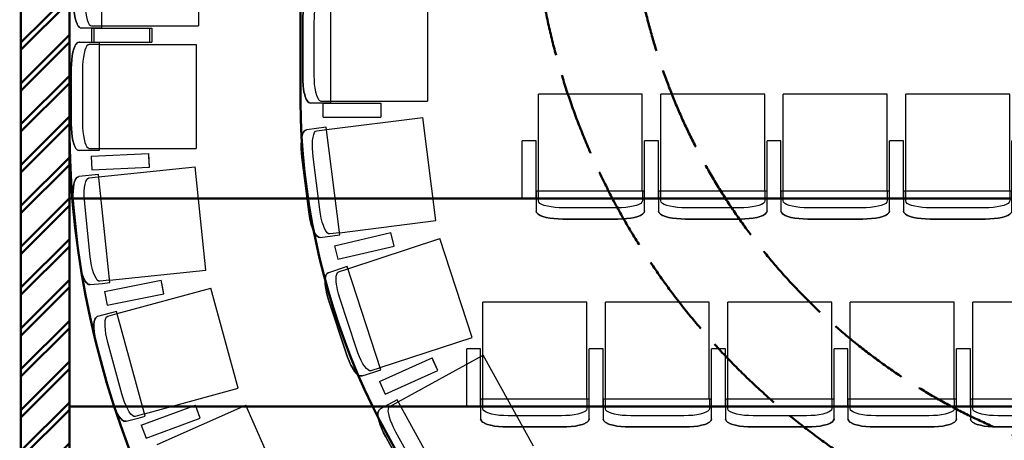
# Model space of a CAD drawing. Units: millimetres. Extents: x -4412 to 52065, y -39845 to 0.
# Drawn here: x -3192 to 1070, y -33386 to -31565 of the extents above; entities that cross this region are included whole.
import ezdxf

# ---------------------------------------------------------------- set-up
doc = ezdxf.new("R2010")
doc.units = ezdxf.units.MM
doc.header["$MEASUREMENT"] = 0
doc.linetypes.add('ACAD_ISO02W100', pattern=[15, 12, -3])
for name, color, linetype, lineweight in [('Балкон - кресла', 1, 'Continuous', 30), ('Балкон - пол', 250, 'Continuous', 50), ('Балкон - стены', 250, 'Continuous', 50), ('Контур балкона', 250, 'Continuous', 50), ('Партер - кресла', 5, 'Continuous', 30), ('Партер - пол', 250, 'Continuous', 50), ('Партер - стены', 250, 'Continuous', 50)]:
    doc.layers.add(name, color=color, linetype=linetype, lineweight=lineweight)

# ---------------------------------------------------------------- blocks, each defined once
blk = doc.blocks.new('Кресло 1')
at = {"layer": 'Партер - кресла'}
for p, q in [((-7187.6, -468.9), (-7186.8, -468.5)), ((-7186.8, -468.5), (-7187.6, -468.9)), ((-7186.8, -468.5), (-7175.6, -464.2)), ((-7175.6, -464.2), (-7186.8, -468.5)), ((-7175.6, -464.2), (-7161.8, -460.4)), ((-7161.8, -460.4), (-7175.6, -464.2)), ((-7161.8, -460.4), (-7161.1, -460.3)), ((-7161.1, -460.3), (-7161.8, -460.4)), ((-7161.1, -460.3), (-7145.3, -457.3)), ((-7145.3, -457.3), (-7161.1, -460.3)), ((-7145.3, -457.3), (-7127.7, -455)), ((-7127.7, -455), (-7145.3, -457.3)), ((-7127.7, -455), (-7109, -453.7)), ((-7109, -453.7), (-7127.7, -455)), ((-7109, -453.7), (-7089.4, -453.2)), ((-7089.4, -453.2), (-7109, -453.7)), ((-7089.4, -453.2), (-6850.9, -453.2)), ((-6850.9, -453.2), (-7089.4, -453.2)), ((-6850.9, -453.2), (-6831.4, -453.7)), ((-6831.4, -453.7), (-6850.9, -453.2)), ((-6831.4, -453.7), (-6812.7, -455)), ((-6812.7, -455), (-6831.4, -453.7)), ((-6812.7, -455), (-6795.1, -457.3)), ((-6795.1, -457.3), (-6812.7, -455)), ((-6795.1, -457.3), (-6779.2, -460.3)), ((-6779.2, -460.3), (-6795.1, -457.3)), ((-6778.6, -460.4), (-6779.2, -460.3)), ((-6778.6, -460.4), (-6779.2, -460.3)), ((-6778.6, -460.4), (-6764.8, -464.2)), ((-6764.8, -464.2), (-6778.6, -460.4)), ((-6764.8, -464.2), (-6753.6, -468.5)), ((-6753.6, -468.5), (-6764.8, -464.2)), ((-6752.8, -468.9), (-6753.6, -468.5)), ((-6752.8, -468.9), (-6753.6, -468.5)), ((-7205.2, -488.4), (-7205, -487.4)), ((-7205, -487.4), (-7205.2, -488.4)), ((-7205.2, -488.9), (-7205.2, -488.4)), ((-7205.2, -488.4), (-7205.2, -488.9)), ((-7205.2, -488.9), (-7205.2, -542)), ((-7205, -487.4), (-7203.2, -482)), ((-7203.2, -482), (-7205, -487.4)), ((-7203.2, -482), (-7202.9, -481.1)), ((-7202.9, -481.1), (-7203.2, -482)), ((-7202.9, -481.1), (-7202.4, -480.2)), ((-7202.4, -480.2), (-7202.9, -481.1)), ((-7202.4, -480.2), (-7201.8, -479.5)), ((-7201.8, -479.5), (-7202.4, -480.2)), ((-7201.8, -479.5), (-7196.6, -474.3)), ((-7196.6, -474.3), (-7201.8, -479.5)), ((-7195.9, -473.7), (-7196.6, -474.3)), ((-7196.6, -474.3), (-7196.4, -474.1)), ((-7196.4, -474.1), (-7196.3, -474)), ((-7196.3, -474), (-7195.9, -473.7)), ((-7195.9, -473.7), (-7187.6, -468.9)), ((-7187.6, -468.9), (-7195.9, -473.7)), ((-7169.7, -512.3), (-7156.2, -508.7)), ((-7156.2, -508.7), (-7140.5, -505.7)), ((-7140.5, -505.7), (-7123.2, -503.5)), ((-7123.2, -503.5), (-7104.7, -502.2)), ((-7104.7, -502.2), (-7085.4, -501.7)), ((-7085.4, -501.7), (-6855.2, -501.7)), ((-6855.2, -501.7), (-6835.9, -502.2)), ((-6835.9, -502.2), (-6817.4, -503.5)), ((-6817.4, -503.5), (-6800.1, -505.7)), ((-6800.1, -505.7), (-6784.4, -508.7)), ((-6784.4, -508.7), (-6770.9, -512.3)), ((-6752.8, -468.9), (-6744.5, -473.7)), ((-6744.5, -473.7), (-6752.8, -468.9)), ((-6744.1, -474), (-6744.5, -473.7)), ((-6743.8, -474.3), (-6744.5, -473.7)), ((-6744, -474.1), (-6744.1, -474)), ((-6743.8, -474.3), (-6744, -474.1)), ((-6743.8, -474.3), (-6738.6, -479.5)), ((-6738.6, -479.5), (-6743.8, -474.3)), ((-6738, -480.2), (-6738.6, -479.5)), ((-6738, -480.2), (-6738.6, -479.5)), ((-6737.5, -481.1), (-6738, -480.2)), ((-6737.5, -481.1), (-6738, -480.2)), ((-6737.1, -482), (-6737.5, -481.1)), ((-6737.1, -482), (-6737.5, -481.1)), ((-6737.1, -482), (-6735.4, -487.4)), ((-6735.4, -487.4), (-6737.1, -482)), ((-6735.2, -488.4), (-6735.4, -487.4)), ((-6735.2, -488.4), (-6735.4, -487.4)), ((-6735.2, -488.9), (-6735.2, -488.4)), ((-6735.2, -488.9), (-6735.2, -488.4)), ((-6735.2, -573.7), (-6735.2, -488.9)), ((-7265.2, -542), (-7265.2, -792)), ((-7205.2, -542), (-7265.2, -542)), ((-7205.2, -542), (-7205.2, -792)), ((-7195.4, -531.5), (-7193.7, -526.2)), ((-7195.4, -573.7), (-7195.4, -531.5)), ((-7193.7, -526.2), (-7188.8, -521.2)), ((-7188.8, -521.2), (-7180.7, -516.6)), ((-7180.7, -516.6), (-7169.7, -512.3)), ((-6770.9, -512.3), (-6759.9, -516.6)), ((-6759.9, -516.6), (-6751.8, -521.2)), ((-6751.8, -521.2), (-6746.9, -526.2)), ((-6746.9, -526.2), (-6745.2, -531.5)), ((-6745.2, -531.5), (-6745.2, -573.7)), ((-6675.2, -542), (-6735.2, -542)), ((-6735.2, -542), (-6735.2, -792)), ((-6735.2, -542), (-6735.2, -792)), ((-6675.2, -542), (-6735.2, -542)), ((-6675.2, -542), (-6675.2, -792)), ((-7205.2, -573.7), (-6735.2, -573.7)), ((-7195.2, -573.7), (-7195.2, -993.7)), ((-6745.2, -573.7), (-6745.2, -993.7)), ((-7265.2, -792), (-7217, -792)), ((-7265.2, -792), (-7205.2, -792)), ((-6735.2, -792), (-6687, -792)), ((-6735.2, -792), (-6675.2, -792)), ((-6735.2, -792), (-6687, -792)), ((-6735.2, -792), (-6675.2, -792)), ((-7195.2, -993.7), (-6745.2, -993.7))]:
    blk.add_line(p, q, dxfattribs=at)
blk = doc.blocks.new('Балкон - кресла')
at = {"layer": 'Балкон - кресла'}
for p, q in [((57150.4, -30517.7), (57152.1, -30512.3)), ((57152.1, -30512.3), (57150.4, -30517.7)), ((57152.1, -30512.3), (57152.5, -30511.4)), ((57152.5, -30511.4), (57152.1, -30512.3)), ((57152.5, -30511.4), (57153, -30510.5)), ((57153, -30510.5), (57152.5, -30511.4)), ((57153, -30510.5), (57153.6, -30509.8)), ((57153.6, -30509.8), (57153, -30510.5)), ((57153.6, -30509.8), (57158.7, -30504.6)), ((57158.7, -30504.6), (57153.6, -30509.8)), ((57159.5, -30504), (57158.7, -30504.6)), ((57158.7, -30504.6), (57159, -30504.4)), ((57159, -30504.4), (57159.5, -30504)), ((57159, -30504.4), (57159, -30504.4)), ((57159.5, -30504), (57167.8, -30499.2)), ((57167.8, -30499.2), (57159.5, -30504)), ((57167.8, -30499.2), (57168.6, -30498.8)), ((57168.6, -30498.8), (57167.8, -30499.2)), ((57168.6, -30498.8), (57179.8, -30494.5)), ((57179.8, -30494.5), (57168.6, -30498.8)), ((57179.8, -30494.5), (57193.6, -30490.7)), ((57193.6, -30490.7), (57179.8, -30494.5)), ((57193.6, -30490.7), (57194.2, -30490.6)), ((57194.2, -30490.6), (57193.6, -30490.7)), ((57194.2, -30490.6), (57210.1, -30487.6)), ((57210.1, -30487.6), (57194.2, -30490.6)), ((57210.1, -30487.6), (57227.7, -30485.4)), ((57227.7, -30485.4), (57210.1, -30487.6)), ((57227.7, -30485.4), (57246.4, -30484)), ((57246.4, -30484), (57227.7, -30485.4)), ((57246.4, -30484), (57265.9, -30483.5)), ((57265.9, -30483.5), (57246.4, -30484)), ((57265.9, -30483.5), (57504.4, -30483.5)), ((57504.4, -30483.5), (57265.9, -30483.5)), ((57504.4, -30483.5), (57523.9, -30484)), ((57523.9, -30484), (57504.4, -30483.5)), ((57523.9, -30484), (57542.7, -30485.4)), ((57542.7, -30485.4), (57523.9, -30484)), ((57542.7, -30485.4), (57560.3, -30487.6)), ((57560.3, -30487.6), (57542.7, -30485.4)), ((57560.3, -30487.6), (57576.1, -30490.6)), ((57576.1, -30490.6), (57560.3, -30487.6)), ((57576.7, -30490.7), (57576.1, -30490.6)), ((57576.7, -30490.7), (57576.1, -30490.6)), ((57576.7, -30490.7), (57590.6, -30494.5)), ((57590.6, -30494.5), (57576.7, -30490.7)), ((57590.6, -30494.5), (57601.8, -30498.8)), ((57601.8, -30498.8), (57590.6, -30494.5)), ((57602.6, -30499.2), (57601.8, -30498.8)), ((57602.6, -30499.2), (57601.8, -30498.8)), ((57602.6, -30499.2), (57610.9, -30504)), ((57610.9, -30504), (57602.6, -30499.2)), ((57611.3, -30504.4), (57610.9, -30504)), ((57611.6, -30504.6), (57610.9, -30504)), ((57611.4, -30504.4), (57611.3, -30504.4)), ((57611.6, -30504.6), (57611.4, -30504.4)), ((57611.6, -30504.6), (57616.7, -30509.8)), ((57616.7, -30509.8), (57611.6, -30504.6)), ((57617.4, -30510.5), (57616.7, -30509.8)), ((57617.4, -30510.5), (57616.7, -30509.8)), ((57617.9, -30511.4), (57617.4, -30510.5)), ((57617.9, -30511.4), (57617.4, -30510.5)), ((57618.2, -30512.3), (57617.9, -30511.4)), ((57618.2, -30512.3), (57617.9, -30511.4)), ((57618.2, -30512.3), (57620, -30517.7)), ((57620, -30517.7), (57618.2, -30512.3)), ((57150.2, -30518.7), (57150.4, -30517.7)), ((57150.4, -30517.7), (57150.2, -30518.7)), ((57150.2, -30519.2), (57150.2, -30518.7)), ((57150.2, -30518.7), (57150.2, -30519.2)), ((57150.2, -30519.2), (57150.2, -30572.3)), ((57160, -30561.8), (57161.6, -30556.6)), ((57161.6, -30556.6), (57166.6, -30551.6)), ((57166.6, -30551.6), (57174.7, -30546.9)), ((57174.7, -30546.9), (57185.7, -30542.6)), ((57185.7, -30542.6), (57199.2, -30539)), ((57199.2, -30539), (57214.9, -30536)), ((57214.9, -30536), (57232.2, -30533.8)), ((57232.2, -30533.8), (57250.7, -30532.5)), ((57250.7, -30532.5), (57270, -30532)), ((57270, -30532), (57500.1, -30532)), ((57500.1, -30532), (57519.5, -30532.5)), ((57519.5, -30532.5), (57537.9, -30533.8)), ((57537.9, -30533.8), (57555.3, -30536)), ((57555.3, -30536), (57571, -30539)), ((57571, -30539), (57584.5, -30542.6)), ((57584.5, -30542.6), (57595.5, -30546.9)), ((57595.5, -30546.9), (57603.5, -30551.6)), ((57603.5, -30551.6), (57608.5, -30556.6)), ((57608.5, -30556.6), (57610.2, -30561.8)), ((57620.2, -30518.7), (57620, -30517.7)), ((57620.2, -30518.7), (57620, -30517.7)), ((57620.2, -30519.2), (57620.2, -30518.7)), ((57620.2, -30519.2), (57620.2, -30518.7)), ((57620.2, -30604), (57620.2, -30519.2)), ((57090.2, -30572.3), (57090.2, -30822.3)), ((57150.2, -30572.3), (57090.2, -30572.3)), ((57150.2, -30572.3), (57150.2, -30822.3)), ((57160, -30604), (57160, -30561.8)), ((57610.2, -30561.8), (57610.2, -30604)), ((57680.2, -30572.3), (57620.2, -30572.3)), ((57620.2, -30572.3), (57620.2, -30822.3)), ((57620.2, -30572.3), (57620.2, -30822.3)), ((57680.2, -30572.3), (57620.2, -30572.3)), ((57680.2, -30572.3), (57680.2, -30822.3)), ((57150.2, -30604), (57620.2, -30604)), ((57160.2, -30604), (57160.2, -31024)), ((57610.2, -30604), (57610.2, -31024)), ((57090.2, -30822.3), (57138.3, -30822.3)), ((57090.2, -30822.3), (57150.2, -30822.3)), ((57620.2, -30822.3), (57668.3, -30822.3)), ((57620.2, -30822.3), (57680.2, -30822.3)), ((57620.2, -30822.3), (57668.3, -30822.3)), ((57620.2, -30822.3), (57680.2, -30822.3)), ((57160.2, -31024), (57610.2, -31024))]:
    blk.add_line(p, q, dxfattribs=at)

msp = doc.modelspace()

# ---------------------------------------------------------------- hatches: boundary and pattern name
at = {"layer": 'Балкон - стены'}
h = msp.add_hatch(dxfattribs=at)
h.set_pattern_fill('ANSI31', color=8, scale=1000, angle=180)
h.set_pattern_definition([(225, (64160.87, -61543.65), (88.38835, -88.38835), [])])
h.paths.add_polyline_path([(12720.7, -38949.7), (13983.2, -38949.7), (13983.2, -28299.7), (13773.2, -28299.7), (13773.2, -33979.7), (13773.2, -38739.7), (12720.7, -38739.7)])
h.paths.add_polyline_path([(8703.2, -38949.7), (11820.7, -38949.7), (11820.7, -38739.7), (9173.2, -38739.7), (8703.2, -38739.7)])
h.paths.add_polyline_path([(3193.2, -38949.7), (7593.2, -38949.7), (7593.2, -38739.7), (7493.2, -38739.7), (7408.6, -38739.7), (3377.8, -38739.7), (3193.2, -38739.7)])
h.paths.add_polyline_path([(7408.6, -38739.7), (7493.2, -38739.7), (7493.2, -37204.7), (7408.6, -37204.7)])
h.paths.add_polyline_path([(9073.2, -38739.7), (9173.2, -38739.7), (9173.2, -37204.7), (9073.2, -37204.7)])
h.paths.add_polyline_path([(9073.2, -37204.7), (9783.2, -37204.7), (9783.2, -37119.7), (9073.2, -37119.7)])
h.paths.add_polyline_path([(11413.2, -37204.7), (12337.2, -37204.7, -0.025434), (12261.3, -36957.9, -0.036161), (10598.2, -37119.7), (11413.2, -37119.7)])
h.paths.add_polyline_path([(13773.2, -38690), (13773.2, -33979.7, 0.674932)])
h.paths.add_polyline_path([(13773.2, -27189.7), (13983.2, -27189.7), (13983.2, -26639.7), (13773.2, -26639.7)])
h.paths.add_polyline_path([(6793.2, -37204.7), (7408.6, -37204.7), (7493.2, -37204.7), (7493.2, -37119.7), (6793.2, -37119.7)])
h.paths.add_polyline_path([(4763.2, -37204.7), (6023.2, -37204.7), (6023.2, -37119.7), (4763.2, -37119.7)])
h.paths.add_polyline_path([(3293.2, -37204.7), (3377.8, -37204.7), (3993.2, -37204.7), (3993.2, -37119.7), (3293.2, -37119.7)])
h.paths.add_polyline_path([(3293.2, -38739.7), (3377.8, -38739.7), (3377.8, -37204.7), (3293.2, -37204.7)])
h.paths.add_polyline_path([(1628.6, -38739.7), (1713.2, -38739.7), (1713.2, -37204.7), (1628.6, -37204.7)])
h.paths.add_polyline_path([(-912, -38949.7), (2083.2, -38949.7), (2083.2, -38739.7), (-912, -38739.7)])
h.paths.add_polyline_path([(-3186.8, -38949.7), (-1812, -38949.7), (-1812, -38739.7), (-2976.8, -38739.7), (-2976.8, -38690), (-2976.8, -28299.7), (-3186.8, -28299.7)])
h.paths.add_polyline_path([(-2976.8, -38690, 0.674932), (-2976.8, -33979.7)])
h.paths.add_polyline_path([(-1540.9, -37204.7), (-616.8, -37204.7), (-616.8, -37119.7), (198.2, -37119.7, -0.036161), (-1464.9, -36957.9, -0.025434)])
h.paths.add_polyline_path([(1013.2, -37204.7), (1628.6, -37204.7), (1713.2, -37204.7), (1713.2, -37119.7), (1013.2, -37119.7)])
h.paths.add_polyline_path([(-3186.8, -27189.7), (-2976.8, -27189.7), (-2976.8, -26639.7), (-3186.8, -26639.7)])
at = {"layer": 'Партер - стены'}
h = msp.add_hatch(dxfattribs=at)
h.set_pattern_fill('ANSI31', color=8, scale=1000, angle=180)
h.set_pattern_definition([(225, (37383.22, -62897.4), (88.38835, -88.38835), [])])
h.paths.add_polyline_path([(9343.2, -36839.7), (9343.2, -36239.7), (8843.2, -36239.7), (8843.2, -36839.7)], flags=17)
h.paths.add_polyline_path([(1453.2, -36839.7), (1953.2, -36839.7), (1953.2, -36239.7), (1453.2, -36239.7)], flags=17)
h.paths.add_polyline_path([(-3186.8, -38949.7), (3468.6, -38949.7), (3468.6, -38739.7), (-2546.8, -38739.7), (-2546.8, -36239.7), (-2976.8, -36239.7), (-2976.8, -28299.7), (-3186.8, -28299.7)])
h.paths.add_polyline_path([(6233.2, -38949.7), (6233.2, -38739.7), (4578.6, -38739.7), (4578.6, -38949.7)])
h.paths.add_polyline_path([(7343.2, -38739.7), (7343.2, -38949.7), (13983.2, -38949.7), (13983.2, -28299.7), (13773.2, -28299.7), (13773.2, -36239.7), (13343.2, -36239.7), (13343.2, -38739.7)])
h.paths.add_polyline_path([(13773.2, -27189.7), (13983.2, -27189.7), (13983.2, -26639.7), (13773.2, -26639.7)])
h.paths.add_polyline_path([(-2976.8, -26639.7), (-3186.8, -26639.7), (-3191.8, -27189.7), (-2976.8, -27189.7)])

# ---------------------------------------------------------------- linework, layer by layer
at = {"layer": 'Балкон - кресла'}
for p, q in [((-2879.9, -31602.3), (-2629.9, -31602.3)), ((-2879.9, -31662.3), (-2879.9, -31602.3)), ((-2629.9, -31602.3), (-2629.9, -31650.4)), ((-2629.9, -31602.3), (-2629.9, -31662.3)), ((-2941.7, -31665.1), (-2942.4, -31665.7)), ((-2942.4, -31665.7), (-2941.7, -31665.1)), ((-2940.8, -31664.6), (-2941.7, -31665.1)), ((-2941.7, -31665.1), (-2940.8, -31664.6)), ((-2939.9, -31664.2), (-2940.8, -31664.6)), ((-2940.8, -31664.6), (-2939.9, -31664.2)), ((-2934.5, -31662.5), (-2939.9, -31664.2)), ((-2939.9, -31664.2), (-2934.5, -31662.5)), ((-2933.5, -31662.3), (-2934.5, -31662.5)), ((-2934.5, -31662.5), (-2933.5, -31662.3)), ((-2933, -31662.3), (-2933.5, -31662.3)), ((-2933.5, -31662.3), (-2933, -31662.3)), ((-2933, -31662.3), (-2879.9, -31662.3)), ((-2879.9, -31662.3), (-2629.9, -31662.3)), ((-2848.2, -31662.3), (-2848.2, -32132.3)), ((-2961.6, -31706.3), (-2964.6, -31722.2)), ((-2964.6, -31722.2), (-2961.6, -31706.3)), ((-2961.5, -31705.7), (-2961.6, -31706.3)), ((-2961.6, -31706.3), (-2961.5, -31705.7)), ((-2957.7, -31691.9), (-2961.5, -31705.7)), ((-2961.5, -31705.7), (-2957.7, -31691.9)), ((-2953.4, -31680.7), (-2957.7, -31691.9)), ((-2957.7, -31691.9), (-2953.4, -31680.7)), ((-2953, -31679.9), (-2953.4, -31680.7)), ((-2953.4, -31680.7), (-2953, -31679.9)), ((-2948.2, -31671.6), (-2953, -31679.9)), ((-2953, -31679.9), (-2948.2, -31671.6)), ((-2948.2, -31671.6), (-2947.6, -31670.9)), ((-2947.8, -31671.2), (-2948.2, -31671.6)), ((-2947.6, -31670.9), (-2947.8, -31671.1)), ((-2947.8, -31671.1), (-2947.8, -31671.2)), ((-2942.4, -31665.7), (-2947.6, -31670.9)), ((-2947.6, -31670.9), (-2942.4, -31665.7)), ((-2909.6, -31697.8), (-2913.2, -31711.3)), ((-2905.3, -31686.8), (-2909.6, -31697.8)), ((-2900.6, -31678.7), (-2905.3, -31686.8)), ((-2895.6, -31673.8), (-2900.6, -31678.7)), ((-2890.4, -31672.1), (-2895.6, -31673.8)), ((-2848.2, -31672.1), (-2890.4, -31672.1)), ((-2848.2, -31672.3), (-2428.2, -31672.3)), ((-2428.2, -31672.3), (-2428.2, -32122.3)), ((-2966.8, -31739.8), (-2968.2, -31758.5)), ((-2968.2, -31758.5), (-2966.8, -31739.8)), ((-2964.6, -31722.2), (-2966.8, -31739.8)), ((-2966.8, -31739.8), (-2964.6, -31722.2)), ((-2918.4, -31744.3), (-2919.7, -31762.8)), ((-2916.2, -31727), (-2918.4, -31744.3)), ((-2913.2, -31711.3), (-2916.2, -31727)), ((-2968.2, -31758.5), (-2968.6, -31778)), ((-2968.6, -31778), (-2968.2, -31758.5)), ((-2968.6, -31778), (-2968.6, -32016.6)), ((-2968.6, -32016.6), (-2968.6, -31778)), ((-2919.7, -31762.8), (-2920.2, -31782.1)), ((-2920.2, -31782.1), (-2920.2, -32012.3)), ((-1864.2, -32040.9), (-1447.5, -31988.3)), ((-1391.1, -32434.7), (-1447.5, -31988.3)), ((-2968.6, -32016.6), (-2968.2, -32036.1)), ((-2968.2, -32036.1), (-2968.6, -32016.6)), ((-2968.2, -32036.1), (-2966.8, -32054.8)), ((-2966.8, -32054.8), (-2968.2, -32036.1)), ((-2920.2, -32012.3), (-2919.7, -32031.6)), ((-2919.7, -32031.6), (-2918.4, -32050.1)), ((-1962.9, -32052), (-1958.4, -32046.2)), ((-1958.4, -32046.2), (-1962.9, -32052)), ((-1957.8, -32045.5), (-1958.4, -32046.2)), ((-1957.8, -32045.5), (-1958.4, -32046.2)), ((-1957, -32044.9), (-1957.8, -32045.5)), ((-1957, -32044.9), (-1957.8, -32045.5)), ((-1956.1, -32044.4), (-1957, -32044.9)), ((-1956.1, -32044.4), (-1957, -32044.9)), ((-1956.1, -32044.4), (-1951, -32042)), ((-1951, -32042), (-1956.1, -32044.4)), ((-1950, -32041.7), (-1951, -32042)), ((-1950, -32041.7), (-1951, -32042)), ((-1949.5, -32041.6), (-1950, -32041.7)), ((-1949.5, -32041.6), (-1950, -32041.7)), ((-1865.4, -32031), (-1949.5, -32041.6)), ((-1915.3, -32054.1), (-1911, -32048.5)), ((-1911, -32048.5), (-1906, -32046.2)), ((-1906, -32046.2), (-1864.2, -32040.9)), ((-1806.5, -32497.3), (-1865.4, -32031)), ((-2966.8, -32054.8), (-2964.6, -32072.4)), ((-2964.6, -32072.4), (-2966.8, -32054.8)), ((-2964.6, -32072.4), (-2961.6, -32088.3)), ((-2961.6, -32088.3), (-2964.6, -32072.4)), ((-2961.5, -32088.9), (-2961.6, -32088.3)), ((-2961.5, -32088.9), (-2961.6, -32088.3)), ((-2961.5, -32088.9), (-2957.7, -32102.7)), ((-2957.7, -32102.7), (-2961.5, -32088.9)), ((-2918.4, -32050.1), (-2916.2, -32067.4)), ((-2916.2, -32067.4), (-2913.2, -32083.1)), ((-2913.2, -32083.1), (-2909.6, -32096.6)), ((-1973.4, -32105), (-1972.4, -32088.9)), ((-1972.4, -32088.9), (-1973.4, -32105)), ((-1972.3, -32088.3), (-1972.4, -32088.9)), ((-1972.3, -32088.3), (-1972.4, -32088.9)), ((-1972.3, -32088.3), (-1970.4, -32074.1)), ((-1970.4, -32074.1), (-1972.3, -32088.3)), ((-1970.4, -32074.1), (-1967.5, -32062.4)), ((-1967.5, -32062.4), (-1970.4, -32074.1)), ((-1967.2, -32061.6), (-1967.5, -32062.4)), ((-1967.2, -32061.6), (-1967.5, -32062.4)), ((-1967.2, -32061.6), (-1963.4, -32052.8)), ((-1963.4, -32052.8), (-1967.2, -32061.6)), ((-1962.9, -32052), (-1963.4, -32052.8)), ((-1963.1, -32052.3), (-1963.4, -32052.8)), ((-1962.9, -32052), (-1963.1, -32052.2)), ((-1963.1, -32052.2), (-1963.1, -32052.3)), ((-1924.7, -32103.9), (-1923.8, -32088)), ((-1923.8, -32088), (-1921.8, -32074.1)), ((-1921.8, -32074.1), (-1919, -32062.7)), ((-1919, -32062.7), (-1915.3, -32054.1)), ((-2957.7, -32102.7), (-2953.4, -32113.9)), ((-2953.4, -32113.9), (-2957.7, -32102.7)), ((-2953, -32114.7), (-2953.4, -32113.9)), ((-2953, -32114.7), (-2953.4, -32113.9)), ((-2953, -32114.7), (-2948.2, -32123)), ((-2948.2, -32123), (-2953, -32114.7)), ((-2947.8, -32123.4), (-2948.2, -32123)), ((-2947.6, -32123.7), (-2948.2, -32123)), ((-2947.8, -32123.5), (-2947.8, -32123.4)), ((-2947.6, -32123.7), (-2947.8, -32123.5)), ((-2947.6, -32123.7), (-2942.4, -32128.9)), ((-2942.4, -32128.9), (-2947.6, -32123.7)), ((-2941.7, -32129.5), (-2942.4, -32128.9)), ((-2941.7, -32129.5), (-2942.4, -32128.9)), ((-2940.8, -32130), (-2941.7, -32129.5)), ((-2940.8, -32130), (-2941.7, -32129.5)), ((-2939.9, -32130.3), (-2940.8, -32130)), ((-2939.9, -32130.3), (-2940.8, -32130)), ((-2939.9, -32130.3), (-2934.5, -32132.1)), ((-2934.5, -32132.1), (-2939.9, -32130.3)), ((-2933.5, -32132.3), (-2934.5, -32132.1)), ((-2933.5, -32132.3), (-2934.5, -32132.1)), ((-2933, -32132.3), (-2933.5, -32132.3)), ((-2933, -32132.3), (-2933.5, -32132.3)), ((-2848.2, -32132.3), (-2933, -32132.3)), ((-2909.6, -32096.6), (-2905.3, -32107.6)), ((-2905.3, -32107.6), (-2900.6, -32115.7)), ((-2900.6, -32115.7), (-2895.6, -32120.6)), ((-2895.6, -32120.6), (-2890.4, -32122.3)), ((-2890.4, -32122.3), (-2848.2, -32122.3)), ((-2848.2, -32122.3), (-2428.2, -32122.3)), ((-1973.4, -32122.8), (-1973.4, -32105)), ((-1973.4, -32105), (-1973.4, -32122.8)), ((-1972.4, -32141.5), (-1973.4, -32122.8)), ((-1973.4, -32122.8), (-1972.4, -32141.5)), ((-1924.7, -32121.4), (-1924.7, -32103.9)), ((-1923.7, -32139.9), (-1924.7, -32121.4)), ((-2882.9, -32155.5), (-2633.2, -32144.1)), ((-2882.9, -32155.5), (-2880.2, -32215.4)), ((-2882.9, -32155.5), (-2880.2, -32215.4)), ((-2630.5, -32204.1), (-2633.2, -32144.1)), ((-2630.5, -32204.1), (-2633.2, -32144.1)), ((-2630.5, -32204.1), (-2632.7, -32156)), ((-2630.5, -32204.1), (-2632.7, -32156)), ((-1970.4, -32160.9), (-1972.4, -32141.5)), ((-1972.4, -32141.5), (-1970.4, -32160.9)), ((-1940.5, -32397.6), (-1970.4, -32160.9)), ((-1970.4, -32160.9), (-1940.5, -32397.6)), ((-1921.8, -32159.1), (-1923.7, -32139.9)), ((-1892.9, -32387.5), (-1921.8, -32159.1)), ((-2880.2, -32215.4), (-2630.5, -32204.1)), ((-2880.2, -32215.4), (-2630.5, -32204.1)), ((-2850.3, -32245.9), (-2432.6, -32201.9)), ((-2385.5, -32649.5), (-2432.6, -32201.9)), ((-2953.7, -32264.4), (-2949.8, -32255.6)), ((-2949.8, -32255.6), (-2953.7, -32264.4)), ((-2949.3, -32254.9), (-2949.8, -32255.6)), ((-2949.5, -32255.2), (-2949.8, -32255.6)), ((-2949.4, -32255.1), (-2949.5, -32255.2)), ((-2949.3, -32254.9), (-2949.4, -32255.1)), ((-2949.3, -32254.9), (-2944.7, -32249.2)), ((-2944.7, -32249.2), (-2949.3, -32254.9)), ((-2944, -32248.5), (-2944.7, -32249.2)), ((-2944, -32248.5), (-2944.7, -32249.2)), ((-2943.2, -32247.9), (-2944, -32248.5)), ((-2943.2, -32247.9), (-2944, -32248.5)), ((-2942.3, -32247.5), (-2943.2, -32247.9)), ((-2942.3, -32247.5), (-2943.2, -32247.9)), ((-2942.3, -32247.5), (-2937.1, -32245.2)), ((-2937.1, -32245.2), (-2942.3, -32247.5)), ((-2936.1, -32244.9), (-2937.1, -32245.2)), ((-2936.1, -32244.9), (-2937.1, -32245.2)), ((-2935.6, -32244.8), (-2936.1, -32244.9)), ((-2935.6, -32244.8), (-2936.1, -32244.9)), ((-2851.3, -32235.9), (-2935.6, -32244.8)), ((-2905.5, -32266.5), (-2901.7, -32258)), ((-2901.7, -32258), (-2897.3, -32252.5)), ((-2897.3, -32252.5), (-2892.3, -32250.3)), ((-2892.3, -32250.3), (-2850.3, -32245.9)), ((-2802.1, -32703.4), (-2851.3, -32235.9)), ((-2960.8, -32307.7), (-2959.5, -32291.6)), ((-2959.5, -32291.6), (-2960.8, -32307.7)), ((-2959.4, -32291), (-2959.5, -32291.6)), ((-2959.4, -32291), (-2959.5, -32291.6)), ((-2959.4, -32291), (-2957.1, -32276.8)), ((-2957.1, -32276.8), (-2959.4, -32291)), ((-2957.1, -32276.8), (-2954, -32265.2)), ((-2954, -32265.2), (-2957.1, -32276.8)), ((-2953.7, -32264.4), (-2954, -32265.2)), ((-2953.7, -32264.4), (-2954, -32265.2)), ((-2912.1, -32307.6), (-2910.8, -32291.7)), ((-2910.8, -32291.7), (-2908.6, -32277.9)), ((-2908.6, -32277.9), (-2905.5, -32266.5)), ((-2961.2, -32325.4), (-2960.8, -32307.7)), ((-2960.8, -32307.7), (-2961.2, -32325.4)), ((-2960.6, -32344.2), (-2961.2, -32325.4)), ((-2961.2, -32325.4), (-2960.6, -32344.2)), ((-2959, -32363.6), (-2960.6, -32344.2)), ((-2960.6, -32344.2), (-2959, -32363.6)), ((-2912.5, -32325.1), (-2912.1, -32307.6)), ((-2911.9, -32343.6), (-2912.5, -32325.1)), ((-2910.3, -32362.8), (-2911.9, -32343.6)), ((-2934, -32600.9), (-2959, -32363.6)), ((-2959, -32363.6), (-2934, -32600.9)), ((-2886.2, -32591.7), (-2910.3, -32362.8)), ((-1890.1, -32406.6), (-1892.9, -32387.5)), ((-1937.6, -32416.9), (-1940.5, -32397.6)), ((-1940.5, -32397.6), (-1937.6, -32416.9)), ((-1933.9, -32435.3), (-1937.6, -32416.9)), ((-1937.6, -32416.9), (-1933.9, -32435.3)), ((-1886.4, -32424.7), (-1890.1, -32406.6)), ((-1882.1, -32441.6), (-1886.4, -32424.7)), ((-1929.5, -32452.4), (-1933.9, -32435.3)), ((-1933.9, -32435.3), (-1929.5, -32452.4)), ((-1924.5, -32467.8), (-1929.5, -32452.4)), ((-1929.5, -32452.4), (-1924.5, -32467.8)), ((-1924.3, -32468.4), (-1924.5, -32467.8)), ((-1924.5, -32467.8), (-1924.3, -32468.4)), ((-1918.9, -32481.7), (-1924.3, -32468.4)), ((-1924.3, -32468.4), (-1918.9, -32481.7)), ((-1877.2, -32456.8), (-1882.1, -32441.6)), ((-1871.8, -32469.8), (-1877.2, -32456.8)), ((-1866.3, -32480.1), (-1871.8, -32469.8)), ((-1807.8, -32487.4), (-1391.1, -32434.7)), ((-1913.2, -32492.2), (-1918.9, -32481.7)), ((-1918.9, -32481.7), (-1913.2, -32492.2)), ((-1912.7, -32492.9), (-1913.2, -32492.2)), ((-1913.2, -32492.2), (-1912.7, -32492.9)), ((-1906.9, -32500.6), (-1912.7, -32492.9)), ((-1912.7, -32492.9), (-1906.9, -32500.6)), ((-1906.5, -32501), (-1906.9, -32500.6)), ((-1906.9, -32500.6), (-1906.2, -32501.3)), ((-1906.4, -32501.1), (-1906.5, -32501)), ((-1906.2, -32501.3), (-1906.4, -32501.1)), ((-1900.4, -32505.7), (-1906.2, -32501.3)), ((-1906.2, -32501.3), (-1900.4, -32505.7)), ((-1899.6, -32506.2), (-1900.4, -32505.7)), ((-1900.4, -32505.7), (-1899.6, -32506.2)), ((-1898.7, -32506.6), (-1899.6, -32506.2)), ((-1899.6, -32506.2), (-1898.7, -32506.6)), ((-1897.7, -32506.9), (-1898.7, -32506.6)), ((-1898.7, -32506.6), (-1897.7, -32506.9)), ((-1892.1, -32507.9), (-1897.7, -32506.9)), ((-1897.7, -32506.9), (-1892.1, -32507.9)), ((-1891.1, -32508), (-1892.1, -32507.9)), ((-1892.1, -32507.9), (-1891.1, -32508)), ((-1890.6, -32507.9), (-1891.1, -32508)), ((-1891.1, -32508), (-1890.6, -32507.9)), ((-1890.6, -32507.9), (-1838, -32501.3)), ((-1860.6, -32487.6), (-1866.3, -32480.1)), ((-1855, -32491.9), (-1860.6, -32487.6)), ((-1849.6, -32492.9), (-1855, -32491.9)), ((-1807.8, -32487.6), (-1849.6, -32492.9)), ((-1838, -32501.3), (-1806.5, -32497.3)), ((-1828.6, -32543.8), (-1585.2, -32486.7)), ((-1771.9, -32643.9), (-1372.7, -32513.3)), ((-1571.5, -32545.1), (-1585.2, -32486.7)), ((-1571.5, -32545.1), (-1585.2, -32486.7)), ((-1571.5, -32545.1), (-1582.5, -32498.2)), ((-1571.5, -32545.1), (-1582.5, -32498.2)), ((-1232.8, -32941), (-1372.7, -32513.3)), ((-1828.6, -32543.8), (-1814.9, -32602.2)), ((-1828.6, -32543.8), (-1814.9, -32602.2)), ((-1814.9, -32602.2), (-1571.5, -32545.1)), ((-1814.9, -32602.2), (-1571.5, -32545.1)), ((-2931.5, -32620.2), (-2934, -32600.9)), ((-2934, -32600.9), (-2931.5, -32620.2)), ((-2883.8, -32610.9), (-2886.2, -32591.7)), ((-2928.2, -32638.7), (-2931.5, -32620.2)), ((-2931.5, -32620.2), (-2928.2, -32638.7)), ((-2924.2, -32655.9), (-2928.2, -32638.7)), ((-2928.2, -32638.7), (-2924.2, -32655.9)), ((-2880.5, -32629.1), (-2883.8, -32610.9)), ((-2876.5, -32646.1), (-2880.5, -32629.1)), ((-1775, -32634.4), (-1855.5, -32660.7)), ((-1812, -32657), (-1771.9, -32643.9)), ((-1628.9, -33081.1), (-1775, -32634.4)), ((-2919.5, -32671.4), (-2924.2, -32655.9)), ((-2924.2, -32655.9), (-2919.5, -32671.4)), ((-2919.3, -32672), (-2919.5, -32671.4)), ((-2919.5, -32671.4), (-2919.3, -32672)), ((-2914.2, -32685.4), (-2919.3, -32672)), ((-2919.3, -32672), (-2914.2, -32685.4)), ((-2908.7, -32696.1), (-2914.2, -32685.4)), ((-2914.2, -32685.4), (-2908.7, -32696.1)), ((-2871.9, -32661.4), (-2876.5, -32646.1)), ((-2866.9, -32674.5), (-2871.9, -32661.4)), ((-2861.5, -32685), (-2866.9, -32674.5)), ((-2856, -32692.5), (-2861.5, -32685)), ((-2803.2, -32693.4), (-2385.5, -32649.5)), ((-1869.9, -32696.6), (-1869.2, -32684.5)), ((-1869.2, -32684.5), (-1869.9, -32696.6)), ((-1869.1, -32683.7), (-1869.2, -32684.5)), ((-1869.1, -32683.7), (-1869.2, -32684.5)), ((-1869.1, -32683.7), (-1867.1, -32674.3)), ((-1867.1, -32674.3), (-1869.1, -32683.7)), ((-1866.8, -32673.4), (-1867.1, -32674.3)), ((-1866.9, -32673.8), (-1867.1, -32674.3)), ((-1866.8, -32673.4), (-1866.9, -32673.7)), ((-1866.9, -32673.7), (-1866.9, -32673.8)), ((-1866.8, -32673.4), (-1863.4, -32666.9)), ((-1863.4, -32666.9), (-1866.8, -32673.4)), ((-1862.9, -32666.1), (-1863.4, -32666.9)), ((-1862.9, -32666.1), (-1863.4, -32666.9)), ((-1862.3, -32665.3), (-1862.9, -32666.1)), ((-1862.3, -32665.3), (-1862.9, -32666.1)), ((-1861.5, -32664.7), (-1862.3, -32665.3)), ((-1861.5, -32664.7), (-1862.3, -32665.3)), ((-1861.5, -32664.7), (-1856.9, -32661.4)), ((-1856.9, -32661.4), (-1861.5, -32664.7)), ((-1856, -32660.9), (-1856.9, -32661.4)), ((-1856, -32660.9), (-1856.9, -32661.4)), ((-1855.5, -32660.7), (-1856, -32660.9)), ((-1855.5, -32660.7), (-1856, -32660.9)), ((-1822.2, -32687.4), (-1821.6, -32675.6)), ((-1821.5, -32701.4), (-1822.2, -32687.4)), ((-1821.6, -32675.6), (-1819.6, -32666.5)), ((-1819.6, -32666.5), (-1816.4, -32660.2)), ((-1816.4, -32660.2), (-1812, -32657)), ((-2908.2, -32696.8), (-2908.7, -32696.1)), ((-2908.7, -32696.1), (-2908.2, -32696.8)), ((-2902.5, -32704.6), (-2908.2, -32696.8)), ((-2908.2, -32696.8), (-2902.5, -32704.6)), ((-2902.1, -32705), (-2902.5, -32704.6)), ((-2902.5, -32704.6), (-2901.9, -32705.2)), ((-2902.1, -32705), (-2902.1, -32705)), ((-2901.9, -32705.2), (-2902.1, -32705)), ((-2896.2, -32709.8), (-2901.9, -32705.2)), ((-2901.9, -32705.2), (-2896.2, -32709.8)), ((-2895.4, -32710.4), (-2896.2, -32709.8)), ((-2896.2, -32709.8), (-2895.4, -32710.4)), ((-2894.5, -32710.8), (-2895.4, -32710.4)), ((-2895.4, -32710.4), (-2894.5, -32710.8)), ((-2893.5, -32711), (-2894.5, -32710.8)), ((-2894.5, -32710.8), (-2893.5, -32711)), ((-2887.9, -32712.2), (-2893.5, -32711)), ((-2893.5, -32711), (-2887.9, -32712.2)), ((-2886.9, -32712.3), (-2887.9, -32712.2)), ((-2887.9, -32712.2), (-2886.9, -32712.3)), ((-2886.4, -32712.2), (-2886.9, -32712.3)), ((-2886.9, -32712.3), (-2886.4, -32712.2)), ((-2886.4, -32712.2), (-2833.7, -32706.7)), ((-2850.5, -32696.9), (-2856, -32692.5)), ((-2845.1, -32698), (-2850.5, -32696.9)), ((-2803.2, -32693.6), (-2845.1, -32698)), ((-2833.7, -32706.7), (-2802.1, -32703.4)), ((-2824.5, -32742.4), (-2579.4, -32693.3)), ((-2770, -32837.6), (-2364.9, -32726.9)), ((-2567.6, -32752.1), (-2579.4, -32693.3)), ((-2567.6, -32752.1), (-2579.4, -32693.3)), ((-2567.6, -32752.1), (-2577.1, -32704.9)), ((-2567.6, -32752.1), (-2577.1, -32704.9)), ((-2246.3, -33161), (-2364.9, -32726.9)), ((-1869.1, -32710.9), (-1869.9, -32696.6)), ((-1869.9, -32696.6), (-1869.1, -32710.9)), ((-1869.1, -32710.9), (-1869.1, -32711.5)), ((-1869.1, -32710.9), (-1869.1, -32711.5)), ((-1867, -32727.5), (-1869.1, -32711.5)), ((-1869.1, -32711.5), (-1867, -32727.5)), ((-1863.6, -32744.9), (-1867, -32727.5)), ((-1867, -32727.5), (-1863.6, -32744.9)), ((-1819.4, -32717.2), (-1821.5, -32701.4)), ((-1816.1, -32734.4), (-1819.4, -32717.2)), ((-2824.5, -32742.4), (-2812.7, -32801.2)), ((-2824.5, -32742.4), (-2812.7, -32801.2)), ((-2812.7, -32801.2), (-2567.6, -32752.1)), ((-2812.7, -32801.2), (-2567.6, -32752.1)), ((-1859.1, -32763.1), (-1863.6, -32744.9)), ((-1863.6, -32744.9), (-1859.1, -32763.1)), ((-1853.5, -32781.8), (-1859.1, -32763.1)), ((-1859.1, -32763.1), (-1853.5, -32781.8)), ((-1811.6, -32752.3), (-1816.1, -32734.4)), ((-1806.1, -32770.8), (-1811.6, -32752.3)), ((-1734.5, -32989.6), (-1806.1, -32770.8)), ((-1779.3, -33008.5), (-1853.5, -32781.8)), ((-1853.5, -32781.8), (-1779.3, -33008.5)), ((-2866.3, -32862.5), (-2862.6, -32856.1)), ((-2862.6, -32856.1), (-2866.3, -32862.5)), ((-2862.1, -32855.3), (-2862.6, -32856.1)), ((-2862.1, -32855.3), (-2862.6, -32856.1)), ((-2861.4, -32854.6), (-2862.1, -32855.3)), ((-2861.4, -32854.6), (-2862.1, -32855.3)), ((-2860.6, -32854), (-2861.4, -32854.6)), ((-2860.6, -32854), (-2861.4, -32854.6)), ((-2860.6, -32854), (-2855.8, -32850.9)), ((-2855.8, -32850.9), (-2860.6, -32854)), ((-2854.9, -32850.5), (-2855.8, -32850.9)), ((-2854.9, -32850.5), (-2855.8, -32850.9)), ((-2854.4, -32850.3), (-2854.9, -32850.5)), ((-2854.4, -32850.3), (-2854.9, -32850.5)), ((-2772.7, -32828), (-2854.4, -32850.3)), ((-2821.2, -32866.9), (-2818.8, -32857.9)), ((-2818.8, -32857.9), (-2815.3, -32851.8)), ((-2815.3, -32851.8), (-2810.7, -32848.8)), ((-2810.7, -32848.8), (-2770, -32837.6)), ((-2648.8, -33281.4), (-2772.7, -32828)), ((-2870.5, -32885.4), (-2869.3, -32873.4)), ((-2869.3, -32873.4), (-2870.5, -32885.4)), ((-2870.5, -32899.7), (-2870.5, -32885.4)), ((-2870.5, -32885.4), (-2870.5, -32899.7)), ((-2870.5, -32899.7), (-2870.4, -32900.4)), ((-2870.5, -32899.7), (-2870.4, -32900.4)), ((-2869.2, -32916.5), (-2870.4, -32900.4)), ((-2870.4, -32900.4), (-2869.2, -32916.5)), ((-2869.1, -32872.6), (-2869.3, -32873.4)), ((-2869.1, -32872.6), (-2869.3, -32873.4)), ((-2869.1, -32872.6), (-2866.6, -32863.3)), ((-2866.6, -32863.3), (-2869.1, -32872.6)), ((-2866.3, -32862.5), (-2866.6, -32863.3)), ((-2866.4, -32862.8), (-2866.6, -32863.3)), ((-2866.3, -32862.5), (-2866.4, -32862.7)), ((-2866.4, -32862.7), (-2866.4, -32862.8)), ((-2822.4, -32878.6), (-2821.2, -32866.9)), ((-2822.4, -32892.6), (-2822.4, -32878.6)), ((-2821.1, -32908.5), (-2822.4, -32892.6)), ((-2866.7, -32934), (-2869.2, -32916.5)), ((-2869.2, -32916.5), (-2866.7, -32934)), ((-2863, -32952.5), (-2866.7, -32934)), ((-2866.7, -32934), (-2863, -32952.5)), ((-2818.7, -32925.8), (-2821.1, -32908.5)), ((-2815.1, -32944), (-2818.7, -32925.8)), ((-1632, -33071.6), (-1232.8, -32941)), ((-2858.3, -32971.4), (-2863, -32952.5)), ((-2863, -32952.5), (-2858.3, -32971.4)), ((-2795.5, -33201.5), (-2858.3, -32971.4)), ((-2858.3, -32971.4), (-2795.5, -33201.5)), ((-2810.4, -32962.7), (-2815.1, -32944)), ((-2749.8, -33184.8), (-2810.4, -32962.7)), ((-1772.8, -33026.9), (-1779.3, -33008.5)), ((-1779.3, -33008.5), (-1772.8, -33026.9)), ((-1765.7, -33044.3), (-1772.8, -33026.9)), ((-1772.8, -33026.9), (-1765.7, -33044.3)), ((-1728.1, -33007.8), (-1734.5, -32989.6)), ((-1721.1, -33024.9), (-1728.1, -33007.8)), ((-1713.6, -33040.7), (-1721.1, -33024.9)), ((-1553.3, -33219.9), (-1185.5, -33017.1)), ((-968.2, -33411.1), (-1185.5, -33017.1)), ((-1758.2, -33060.3), (-1765.7, -33044.3)), ((-1765.7, -33044.3), (-1758.2, -33060.3)), ((-1750.4, -33074.5), (-1758.2, -33060.3)), ((-1758.2, -33060.3), (-1750.4, -33074.5)), ((-1705.9, -33054.7), (-1713.6, -33040.7)), ((-1698.2, -33066.4), (-1705.9, -33054.7)), ((-1690.8, -33075.6), (-1698.2, -33066.4)), ((-1634.9, -33131.6), (-1406.6, -33029.5)), ((-1382.1, -33084.3), (-1406.6, -33029.5)), ((-1382.1, -33084.3), (-1406.6, -33029.5)), ((-1382.1, -33084.3), (-1401.8, -33040.3)), ((-1382.1, -33084.3), (-1401.8, -33040.3)), ((-1750, -33075), (-1750.4, -33074.5)), ((-1750.4, -33074.5), (-1750, -33075)), ((-1742.2, -33087), (-1750, -33075)), ((-1750, -33075), (-1742.2, -33087)), ((-1734.6, -33096.3), (-1742.2, -33087)), ((-1742.2, -33087), (-1734.6, -33096.3)), ((-1734, -33096.9), (-1734.6, -33096.3)), ((-1734.6, -33096.3), (-1734, -33096.9)), ((-1726.8, -33103.3), (-1734, -33096.9)), ((-1734, -33096.9), (-1726.8, -33103.3)), ((-1726.3, -33103.6), (-1726.8, -33103.3)), ((-1726.8, -33103.3), (-1726, -33103.8)), ((-1726.2, -33103.7), (-1726.3, -33103.6)), ((-1726, -33103.8), (-1726.2, -33103.7)), ((-1719.5, -33107.1), (-1726, -33103.8)), ((-1726, -33103.8), (-1719.5, -33107.1)), ((-1718.6, -33107.5), (-1719.5, -33107.1)), ((-1719.5, -33107.1), (-1718.6, -33107.5)), ((-1717.6, -33107.7), (-1718.6, -33107.5)), ((-1718.6, -33107.5), (-1717.6, -33107.7)), ((-1716.6, -33107.7), (-1717.6, -33107.7)), ((-1717.6, -33107.7), (-1716.6, -33107.7)), ((-1710.9, -33107.7), (-1716.6, -33107.7)), ((-1716.6, -33107.7), (-1710.9, -33107.7)), ((-1709.9, -33107.6), (-1710.9, -33107.7)), ((-1710.9, -33107.7), (-1709.9, -33107.6)), ((-1709.4, -33107.4), (-1709.9, -33107.6)), ((-1709.9, -33107.6), (-1709.4, -33107.4)), ((-1709.4, -33107.4), (-1659, -33090.9)), ((-1683.8, -33081.8), (-1690.8, -33075.6)), ((-1677.5, -33084.9), (-1683.8, -33081.8)), ((-1672, -33084.9), (-1677.5, -33084.9)), ((-1631.9, -33071.8), (-1672, -33084.9)), ((-1659, -33090.9), (-1628.9, -33081.1)), ((-1610.4, -33186.4), (-1382.1, -33084.3)), ((-1610.4, -33186.4), (-1382.1, -33084.3)), ((-1634.9, -33131.6), (-1610.4, -33186.4)), ((-1634.9, -33131.6), (-1610.4, -33186.4)), ((-2744.2, -33203.3), (-2749.8, -33184.8)), ((-2651.4, -33271.7), (-2246.3, -33161)), ((-2789.9, -33220.2), (-2795.5, -33201.5)), ((-2795.5, -33201.5), (-2789.9, -33220.2)), ((-2783.6, -33237.9), (-2789.9, -33220.2)), ((-2789.9, -33220.2), (-2783.6, -33237.9)), ((-2776.8, -33254.2), (-2783.6, -33237.9)), ((-2783.6, -33237.9), (-2776.8, -33254.2)), ((-2738.1, -33220.7), (-2744.2, -33203.3)), ((-2731.4, -33236.9), (-2738.1, -33220.7)), ((-2724.4, -33251.2), (-2731.4, -33236.9)), ((-2665.4, -33321), (-2430.8, -33234.6)), ((-2597.4, -33404.3), (-2213.5, -33234)), ((-2410.1, -33290.9), (-2430.8, -33234.6)), ((-2410.1, -33290.9), (-2430.8, -33234.6)), ((-2031.1, -33645.4), (-2213.5, -33234)), ((-1558.1, -33211.1), (-1632.3, -33252)), ((-1594, -33244.2), (-1590.2, -33240.2)), ((-1590.2, -33240.2), (-1553.3, -33219.9)), ((-1331.2, -33622.7), (-1558.1, -33211.1)), ((-2769.8, -33268.8), (-2776.8, -33254.2)), ((-2776.8, -33254.2), (-2769.8, -33268.8)), ((-2769.5, -33269.3), (-2769.8, -33268.8)), ((-2769.8, -33268.8), (-2769.5, -33269.3)), ((-2762.2, -33281.7), (-2769.5, -33269.3)), ((-2769.5, -33269.3), (-2762.2, -33281.7)), ((-2755.1, -33291.4), (-2762.2, -33281.7)), ((-2762.2, -33281.7), (-2755.1, -33291.4)), ((-2717.3, -33263.3), (-2724.4, -33251.2)), ((-2710.3, -33272.8), (-2717.3, -33263.3)), ((-2703.7, -33279.3), (-2710.3, -33272.8)), ((-2697.5, -33282.8), (-2703.7, -33279.3)), ((-2692.1, -33283.1), (-2697.5, -33282.8)), ((-2651.3, -33271.9), (-2692.1, -33283.1)), ((-2679.3, -33289.7), (-2648.8, -33281.4)), ((-2410.1, -33290.9), (-2426.7, -33245.7)), ((-2410.1, -33290.9), (-2426.7, -33245.7)), ((-1641.4, -33277.1), (-1641.2, -33267.5)), ((-1641.2, -33267.5), (-1641.4, -33277.1)), ((-1641.4, -33277.1), (-1641.3, -33278)), ((-1641.4, -33277.1), (-1641.3, -33278)), ((-1639.7, -33289.9), (-1641.3, -33278)), ((-1641.3, -33278), (-1639.7, -33289.9)), ((-1641, -33266.6), (-1641.2, -33267.5)), ((-1641.1, -33267), (-1641.2, -33267.5)), ((-1641, -33266.6), (-1641.1, -33266.8)), ((-1641.1, -33266.8), (-1641.1, -33267)), ((-1641, -33266.6), (-1639, -33259.6)), ((-1639, -33259.6), (-1641, -33266.6)), ((-1638.6, -33258.7), (-1639, -33259.6)), ((-1638.6, -33258.7), (-1639, -33259.6)), ((-1638.1, -33257.8), (-1638.6, -33258.7)), ((-1638.1, -33257.8), (-1638.6, -33258.7)), ((-1637.5, -33257.1), (-1638.1, -33257.8)), ((-1637.5, -33257.1), (-1638.1, -33257.8)), ((-1637.5, -33257.1), (-1633.6, -33252.9)), ((-1633.6, -33252.9), (-1637.5, -33257.1)), ((-1632.8, -33252.3), (-1633.6, -33252.9)), ((-1632.8, -33252.3), (-1633.6, -33252.9)), ((-1632.3, -33252), (-1632.8, -33252.3)), ((-1632.3, -33252), (-1632.8, -33252.3)), ((-1596.2, -33260.3), (-1596, -33251)), ((-1594.6, -33272), (-1596.2, -33260.3)), ((-1596, -33251), (-1594, -33244.2)), ((-1591.3, -33285.6), (-1594.6, -33272)), ((-2754.5, -33292), (-2755.1, -33291.4)), ((-2755.1, -33291.4), (-2754.5, -33292)), ((-2747.6, -33298.8), (-2754.5, -33292)), ((-2754.5, -33292), (-2747.6, -33298.8)), ((-2747.2, -33299.1), (-2747.6, -33298.8)), ((-2747.6, -33298.8), (-2746.9, -33299.3)), ((-2747.1, -33299.1), (-2747.2, -33299.1)), ((-2746.9, -33299.3), (-2747.1, -33299.1)), ((-2740.5, -33302.9), (-2746.9, -33299.3)), ((-2746.9, -33299.3), (-2740.5, -33302.9)), ((-2739.6, -33303.3), (-2740.5, -33302.9)), ((-2740.5, -33302.9), (-2739.6, -33303.3)), ((-2738.7, -33303.6), (-2739.6, -33303.3)), ((-2739.6, -33303.3), (-2738.7, -33303.6)), ((-2737.7, -33303.7), (-2738.7, -33303.6)), ((-2738.7, -33303.6), (-2737.7, -33303.7)), ((-2732, -33303.9), (-2737.7, -33303.7)), ((-2737.7, -33303.7), (-2732, -33303.9)), ((-2731, -33303.8), (-2732, -33303.9)), ((-2732, -33303.9), (-2731, -33303.8)), ((-2730.5, -33303.7), (-2731, -33303.8)), ((-2731, -33303.8), (-2730.5, -33303.7)), ((-2730.5, -33303.7), (-2679.3, -33289.7)), ((-2665.4, -33321), (-2644.7, -33377.3)), ((-2665.4, -33321), (-2644.7, -33377.3)), ((-2644.7, -33377.3), (-2410.1, -33290.9)), ((-2644.7, -33377.3), (-2410.1, -33290.9)), ((-1636.3, -33303.8), (-1639.7, -33289.9)), ((-1639.7, -33289.9), (-1636.3, -33303.8)), ((-1636.3, -33303.8), (-1636.2, -33304.4)), ((-1636.3, -33303.8), (-1636.2, -33304.4)), ((-1631.1, -33319.8), (-1636.2, -33304.4)), ((-1636.2, -33304.4), (-1631.1, -33319.8)), ((-1624.6, -33336.2), (-1631.1, -33319.8)), ((-1631.1, -33319.8), (-1624.6, -33336.2)), ((-1586.3, -33300.8), (-1591.3, -33285.6)), ((-1579.9, -33317), (-1586.3, -33300.8)), ((-1572.1, -33333.8), (-1579.9, -33317)), ((-1616.7, -33353.3), (-1624.6, -33336.2)), ((-1624.6, -33336.2), (-1616.7, -33353.3)), ((-1607.7, -33370.6), (-1616.7, -33353.3)), ((-1616.7, -33353.3), (-1607.7, -33370.6)), ((-1563.2, -33351), (-1572.1, -33333.8)), ((-1452.1, -33552.5), (-1563.2, -33351)), ((-1492.5, -33579.5), (-1607.7, -33370.6)), ((-1607.7, -33370.6), (-1492.5, -33579.5))]:
    msp.add_line(p, q, dxfattribs=at)
at = {"layer": 'Балкон - пол'}
msp.add_line((-1976.8, -28408.5), (-1976.8, -31918.6), dxfattribs=at)
at = {"layer": 'Балкон - пол', "color": 7}
msp.add_line((-1976.8, -28439.7), (-1976.8, -31951.2), dxfattribs=at)
at = {"layer": 'Балкон - пол'}
for centre, radius, start, end in [((1106, -31887), 3083, 180.5884, 270.741), ((980.6, -32013.6), 3957.8, 180.8506, 271.7102)]:
    msp.add_arc(centre, radius, start, end, dxfattribs=at)
at = {"layer": 'Балкон - стены'}
msp.add_line((-3186.8, -26639.7), (-3186.8, -38949.7), dxfattribs=at)
msp.add_lwpolyline([(-2976.8, -33979.7), (-2976.8, -28299.7), (-3186.8, -28299.7), (-3186.8, -38949.7), (-1812, -38949.7), (-1812, -38739.7), (-2976.8, -38739.7), (-2976.8, -38690)], dxfattribs=at)
at = {"layer": 'Контур балкона', "linetype": 'ACAD_ISO02W100', "ltscale": 30}
for centre, radius, start, end in [((2073.9, -30919), 3050.8, 179.9939, 270.3052), ((2082.2, -30910.7), 2639, 179.8267, 270.1733)]:
    msp.add_arc(centre, radius, start, end, dxfattribs=at)
at = {"layer": 'Партер - пол'}
for p, q in [((13773.2, -32339.7), (-2976.8, -32339.7)), ((13773.2, -33239.7), (-2976.8, -33239.7))]:
    msp.add_line(p, q, dxfattribs=at)
at = {"layer": 'Партер - стены'}
msp.add_lwpolyline([(-3186.8, -28299.7), (-3186.8, -38949.7), (3468.6, -38949.7), (3468.6, -38739.7), (-2546.8, -38739.7), (-2546.8, -36239.7), (-2976.8, -36239.7), (-2976.8, -28299.7), (-3186.8, -28299.7)], dxfattribs=at)

# ---------------------------------------------------------------- block references
at = {"layer": 'Балкон - кресла', "xscale": -1, "rotation": 90}
for p in [(-33442.2, 26017.9), (-32450.4, 25692.8)]:
    msp.add_blockref('Балкон - кресла', p, dxfattribs=at)
at = {"layer": 'Партер - кресла', "rotation": 180}
for p in [(-7692, -32881.6), (-7162, -32881.6), (-6632, -32881.6), (-6102, -32881.6), (-7932, -33781.6), (-7402, -33781.6), (-6872, -33781.6), (-6342, -33781.6), (-5812, -33781.6)]:
    msp.add_blockref('Кресло 1', p, dxfattribs=at)

doc.saveas('drawing.dxf')
